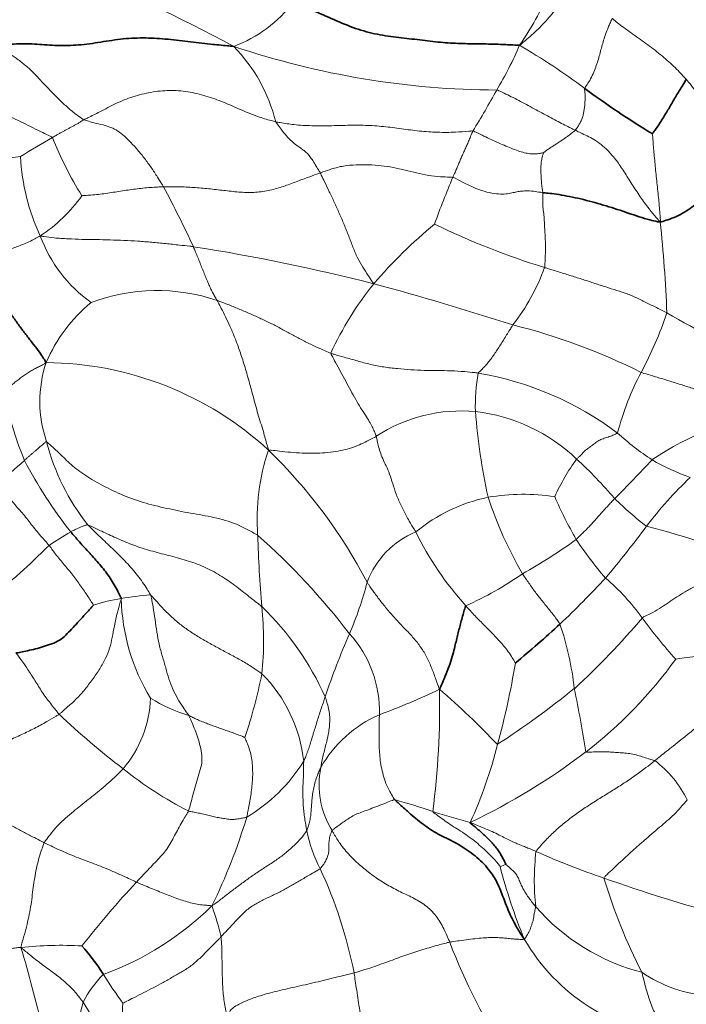
# Model space of a CAD drawing. Units: millimetres. Extents: x 0 to 1478, y 0 to 1758.
# Drawn here: x 740 to 750, y 690 to 705 of the extents above; entities that cross this region are included whole.
import ezdxf
from ezdxf import colors
from ezdxf.entities.mleader import LeaderData, LeaderLine
from ezdxf.math import Vec2, Vec3

# ---------------------------------------------------------------- set-up
doc = ezdxf.new("R2010")
doc.units = ezdxf.units.MM
doc.layers.add('DV3_Défaut', color=7, linetype='Continuous')
doc.layers.add('Défaut', color=7, linetype='Continuous')

# ---------------------------------------------------------------- blocks, each defined once
blk = doc.blocks.new('_DOT')
at = {"color": 0}
blk.add_line((0, 0), (-1, 0), dxfattribs=at)
at = {"color": 0, "const_width": 0.333}
blk.add_lwpolyline([(-0.1665, 0, 1), (0.1665, 0, 1)], format="xyb", close=True, dxfattribs=at)
blk = doc.blocks.new('SE2')
at = {"layer": 'DV3_Défaut', "color": 7, "linetype": 'Continuous', "lineweight": 18}
for centre, radius, start, end in [((730.468, 681.207), 26.481, 61.7475, 73.9004), ((743.926, 706.928), 4.143, 324.9944, 337.706), ((742.271, 706.463), 2.064, 290.7713, 322.3056), ((741.189, 702.783), 2.521, 14.0044, 43.9908), ((747.022, 716.425), 12.552, 251.3279, 269.7812), ((742.46, 706.598), 5.272, 328.8813, 337.1646), ((741.524, 694.752), 11.385, 53.4547, 59.4007), ((730.833, 712.844), 18.467, 328.7118, 330.9352), ((745.183, 694.46), 9.993, 119.5009, 122.7305), ((745.41, 705.208), 5.542, 201.7192, 211.9437), ((737.921, 719.323), 16.561, 270.0751, 276.4443), ((743.016, 703.037), 3.241, 183.0182, 205.0053), ((758.759, 697.28), 13.519, 157.039, 160.2525), ((723.844, 692.849), 20.468, 25.0198, 27.8508), ((738.762, 703.654), 2.384, 303.5193, 324.6762), ((751.015, 695.864), 7.785, 129.7737, 139.2644), ((751.038, 712.075), 11.386, 243.9334, 252.9353), ((727.691, 699.594), 21.873, 2.3837, 6.0031), ((742.103, 702.416), 2.159, 200.3247, 234.3602), ((737.889, 672.732), 29.123, 75.6306, 81.108), ((744.677, 702.289), 3.214, 322.2712, 340.0196), ((748.944, 697.854), 4.919, 141.0818, 155.4997), ((732.443, 654.268), 48.367, 72.2119, 74.8087), ((741.839, 698.034), 2.809, 71.0495, 110.7098), ((742.417, 698.781), 2.451, 129.8813, 156.6496), ((743.965, 702.382), 5.888, 331.8472, 341.394), ((757.276, 713.813), 15.392, 239.8513, 245.8169), ((744.968, 691.278), 9.32, 63.2994, 76.0296), ((741.949, 699.165), 1.877, 161.763, 198.9802), ((740.131, 694.735), 5.018, 47.4278, 89.5983), ((749.58, 699.092), 2.929, 170.1103, 181.5633), ((745.869, 694.78), 4.885, 53.1263, 80.2707), ((752.78, 697.669), 4.108, 151.896, 165.6344), ((744.364, 700.15), 4.899, 189.8, 202.5059), ((746.436, 696.694), 2.328, 84.6584, 123.3857), ((746.351, 696.382), 2.647, 46.2483, 83.4716), ((755.809, 699.709), 9.183, 184.3528, 192.527), ((752.259, 693.841), 5.326, 101.5967, 123.495), ((751.567, 701.699), 4.089, 227.4223, 236.6692), ((743.406, 699.378), 3.335, 194.2843, 218.5264), ((746.675, 697.377), 3.321, 161.5149, 184.0835), ((737.977, 692.737), 7.95, 27.6978, 45.7365), ((731.695, 707.148), 12.044, 309.9463, 312.5372), ((746.211, 701.639), 7.207, 207.8352, 218.0911), ((750.953, 696.296), 3.417, 144.2159, 155.242), ((743.846, 693.56), 6.42, 40.1135, 47.5196), ((732.752, 713.652), 22.599, 315.087, 317.1509), ((751.019, 701.212), 3.386, 239.8837, 250.674), ((754.17, 693.526), 6.198, 133.5715, 142.7508), ((747.38, 694.535), 3.226, 81.6047, 99.5491), ((747.352, 695.253), 2.515, 101.6509, 129.5456), ((752.775, 699.676), 6.246, 198.2774, 209.9332), ((753.088, 699.945), 5.687, 202.9577, 210.2596), ((753.031, 702.124), 6.155, 226.0093, 231.948), ((742.731, 693.35), 4.425, 119.7017, 124.6798), ((746.261, 695.966), 1.329, 112.5587, 159.4682), ((750.119, 699.335), 4.865, 206.1202, 222.0568), ((734.697, 708.147), 18.154, 320.0726, 323.2202), ((746.038, 684.695), 12.983, 67.5503, 75.7332), ((736.525, 689.382), 10.342, 37.3288, 48.6081), ((765.867, 697.9), 22.517, 181.931, 184.6802), ((743.338, 703.738), 8.23, 299.2722, 305.9943), ((753.068, 700.329), 5.874, 213.5875, 220.7447), ((744.465, 700.692), 5.047, 293.8572, 305.029), ((739.996, 697.724), 5.184, 336.4648, 345.5737), ((737.796, 706.5), 14.738, 313.439, 317.2476), ((746.239, 693.737), 3.642, 36.3131, 49.2165), ((741.624, 693.874), 2.333, 97.9468, 108.6079), ((742.054, 691.894), 4.357, 94.0762, 99.9474), ((744.311, 696.252), 3.01, 181.2794, 211.5003), ((740.429, 692.945), 4.324, 23.9079, 46.1341), ((738.678, 695.55), 4.774, 353.9609, 6.1555), ((740.32, 703.357), 11.58, 312.5233, 319.8739), ((754.943, 700.029), 7.098, 215.6303, 222.1148), ((743.426, 694.287), 4.751, 6.4823, 18.5582), ((756.195, 690.719), 12.465, 156.6778, 161.387), ((743.474, 694.486), 1.728, 358.103, 42.4908), ((753.739, 667.047), 28.513, 93.9967, 98.1892), ((744.153, 699.255), 6.813, 307.7397, 324.1956), ((735.754, 697.094), 11.655, 344.4839, 350.693), ((735.713, 696.594), 7.867, 341.4041, 348.6704), ((741.855, 693.488), 2.215, 5.9922, 44.7825), ((741.713, 703.941), 10.132, 290.141, 295.7156), ((733.916, 694.555), 12.196, 352.5101, 1.2093), ((739.628, 687.159), 10.029, 42.824, 49.7415), ((738.805, 706.432), 14.9, 303.2895, 308.8217), ((723.649, 689.815), 25.004, 9.3275, 11.554), ((739.972, 694.751), 1.774, 320.0352, 357.6813), ((742.91, 696.485), 2.149, 237.1703, 254.1102), ((748.395, 702.888), 11.66, 226.4577, 232.7129), ((745.957, 692.702), 1.885, 113.6201, 150.5659), ((740.705, 695.514), 6.465, 335.1781, 346.237), ((742.339, 701.715), 9.868, 295.4003, 307.3234), ((748.387, 692.429), 1.629, 25.8811, 53.237), ((744.731, 697.781), 5.379, 230.8072, 243.3502), ((741.836, 695.13), 2.631, 301.1763, 327.5779), ((745.61, 693.37), 1.32, 168.7335, 211.7205), ((742.716, 683.403), 10.113, 71.0048, 74.4196), ((734.341, 695.577), 9.259, 334.1355, 343.0566), ((748.456, 700.287), 7.72, 251.5136, 255.8788), ((746.145, 693.067), 2.078, 190.8616, 207.708), ((751.327, 691.923), 3.785, 173.3485, 186.0223), ((752.4, 703.171), 11.841, 245.9132, 251.251), ((738.14, 689.218), 6.806, 11.0829, 25.0575), ((746.836, 692.795), 0.688, 286.0034, 293.881), ((755.243, 694.255), 8.487, 194.4745, 202.2923), ((756.189, 713.177), 22.536, 250.3067, 255.179), ((756.909, 694.47), 8.686, 196.8053, 206.9406), ((752.193, 681.95), 14.581, 136.9847, 141.9688), ((739.469, 694.795), 4.568, 289.9994, 314.5292), ((738.086, 689.954), 4.853, 13.3009, 19.0507), ((749.947, 693.59), 3.153, 220.8803, 255.6553), ((740.395, 685.211), 5.731, 86.867, 96.0867), ((719.355, 684.823), 21.319, 13.189, 16.5883), ((755.414, 694.513), 9.805, 201.0547, 212.5313), ((750.017, 692.562), 3.037, 210.1622, 264.0999), ((742.125, 689.389), 1.561, 134.4927, 153.6705), ((747.601, 694.628), 7.757, 212.1331, 216.0232), ((750.293, 692.151), 1.97, 235.096, 267.3812), ((744.104, 689.132), 3.508, 164.2999, 174.5005), ((733.162, 685.253), 8.974, 24.7987, 32.545), ((754.747, 689.306), 13.442, 176.7597, 181.2311)]:
    blk.add_arc(centre, radius, start, end, dxfattribs=at)
at = {"layer": 'DV3_Défaut', "color": 7, "linetype": 'Continuous', "lineweight": 35}
for centre, radius, start, end in [((756.581, 715.108), 13.935, 233.5548, 238.6217), ((734.819, 710.13), 19.424, 309.8091, 312.4515), ((738.407, 688.868), 3.092, 31.9029, 41.9098)]:
    blk.add_arc(centre, radius, start, end, dxfattribs=at)
at = {"layer": 'DV3_Défaut', "color": 7, "linetype": 'Continuous', "lineweight": 18}
for points in [[(747.319, 704.552), (747.333, 704.559), (747.368, 704.589), (747.438, 704.647), (747.532, 704.73), (747.629, 704.824), (747.721, 704.92), (747.807, 705.019), (747.885, 705.124), (747.956, 705.235), (748.027, 705.346), (748.098, 705.457), (748.161, 705.56), (748.21, 705.633), (748.235, 705.669), (748.245, 705.684)], [(748.721, 704.956), (748.716, 704.948), (748.701, 704.916), (748.671, 704.853), (748.636, 704.767), (748.603, 704.673), (748.576, 704.579), (748.549, 704.484), (748.523, 704.389), (748.497, 704.292), (748.461, 704.194), (748.42, 704.094), (748.37, 704.003), (748.328, 703.939), (748.306, 703.907), (748.303, 703.899)], [(749.838, 704.036), (749.832, 704.044), (749.805, 704.072), (749.751, 704.13), (749.671, 704.212), (749.574, 704.3), (749.473, 704.389), (749.366, 704.475), (749.256, 704.558), (749.144, 704.639), (749.031, 704.717), (748.921, 704.797), (748.825, 704.869), (748.761, 704.923), (748.729, 704.95), (748.721, 704.956)], [(740.739, 703.425), (740.728, 703.431), (740.684, 703.459), (740.596, 703.521), (740.478, 703.622), (740.351, 703.738), (740.231, 703.863), (740.112, 703.989), (739.996, 704.116), (739.874, 704.232), (739.747, 704.333), (739.619, 704.419), (739.505, 704.476), (739.423, 704.508), (739.382, 704.523), (739.362, 704.525)], [(750.684, 702.72), (750.681, 702.727), (750.674, 702.751), (750.661, 702.797), (750.64, 702.864), (750.607, 702.947), (750.554, 703.048), (750.476, 703.174), (750.38, 703.314), (750.277, 703.459), (750.17, 703.604), (750.063, 703.747), (749.964, 703.878), (749.887, 703.975), (749.848, 704.024), (749.838, 704.036)], [(740.739, 703.425), (740.754, 703.432), (740.836, 703.472), (740.999, 703.553), (741.22, 703.673), (741.475, 703.778), (741.749, 703.845), (742.027, 703.874), (742.308, 703.857), (742.583, 703.787), (742.848, 703.693), (743.105, 703.576), (743.344, 703.476), (743.523, 703.423), (743.613, 703.398), (743.636, 703.393)], [(748.161, 703.267), (748.154, 703.27), (748.125, 703.283), (748.066, 703.311), (747.979, 703.356), (747.877, 703.408), (747.769, 703.466), (747.655, 703.528), (747.539, 703.591), (747.422, 703.654), (747.307, 703.715), (747.194, 703.773), (747.094, 703.822), (747.023, 703.855), (746.987, 703.872), (746.974, 703.873)], [(748.303, 703.899), (748.301, 703.893), (748.303, 703.871), (748.308, 703.825), (748.31, 703.764), (748.308, 703.7), (748.304, 703.636), (748.295, 703.575), (748.285, 703.516), (748.272, 703.461), (748.25, 703.406), (748.221, 703.357), (748.196, 703.312), (748.175, 703.284), (748.164, 703.27), (748.161, 703.267)], [(740.262, 703.157), (740.252, 703.165), (740.203, 703.188), (740.104, 703.235), (739.969, 703.302), (739.821, 703.377), (739.673, 703.448), (739.522, 703.513), (739.37, 703.571), (739.218, 703.62), (739.068, 703.656), (738.921, 703.682), (738.787, 703.692), (738.689, 703.696), (738.641, 703.698), (738.629, 703.697)], [(740.262, 703.157), (740.265, 703.159), (740.28, 703.167), (740.309, 703.184), (740.349, 703.206), (740.392, 703.23), (740.435, 703.253), (740.478, 703.276), (740.521, 703.3), (740.564, 703.323), (740.607, 703.346), (740.649, 703.369), (740.688, 703.393), (740.716, 703.411), (740.73, 703.42), (740.739, 703.425)], [(740.739, 703.425), (740.752, 703.419), (740.803, 703.402), (740.904, 703.371), (741.03, 703.347), (741.146, 703.311), (741.253, 703.258), (741.349, 703.177), (741.448, 703.081), (741.551, 702.967), (741.654, 702.839), (741.756, 702.702), (741.842, 702.57), (741.903, 702.472), (741.934, 702.423), (741.941, 702.411)], [(743.636, 703.393), (743.658, 703.388), (743.749, 703.372), (743.931, 703.345), (744.18, 703.331), (744.449, 703.333), (744.72, 703.341), (744.992, 703.343), (745.264, 703.324), (745.535, 703.288), (745.806, 703.251), (746.08, 703.232), (746.33, 703.233), (746.507, 703.247), (746.594, 703.255), (746.614, 703.254)], [(743.636, 703.393), (743.641, 703.383), (743.669, 703.345), (743.724, 703.27), (743.8, 703.177), (743.879, 703.095), (743.952, 703.035), (744.015, 702.993), (744.065, 702.957), (744.108, 702.92), (744.151, 702.872), (744.194, 702.811), (744.24, 702.736), (744.281, 702.666), (744.302, 702.63), (744.307, 702.62)], [(746.614, 703.254), (746.611, 703.248), (746.601, 703.225), (746.583, 703.179), (746.557, 703.117), (746.529, 703.05), (746.5, 702.986), (746.47, 702.922), (746.442, 702.859), (746.416, 702.797), (746.39, 702.735), (746.364, 702.674), (746.34, 702.619), (746.322, 702.579), (746.313, 702.559), (746.311, 702.553)], [(746.614, 703.254), (746.625, 703.253), (746.662, 703.235), (746.735, 703.2), (746.836, 703.151), (746.947, 703.099), (747.058, 703.049), (747.168, 703.002), (747.273, 702.961), (747.369, 702.93), (747.455, 702.911), (747.532, 702.905), (747.602, 702.912), (747.653, 702.921), (747.678, 702.925), (747.681, 702.926)], [(748.161, 703.267), (748.158, 703.264), (748.145, 703.253), (748.12, 703.232), (748.085, 703.203), (748.046, 703.173), (748.004, 703.144), (747.958, 703.114), (747.913, 703.083), (747.868, 703.054), (747.82, 703.023), (747.772, 702.992), (747.729, 702.962), (747.698, 702.938), (747.683, 702.927), (747.681, 702.926)], [(749.444, 701.881), (749.429, 701.894), (749.386, 701.944), (749.298, 702.047), (749.174, 702.211), (749.046, 702.405), (748.927, 702.596), (748.812, 702.772), (748.695, 702.917), (748.577, 703.032), (748.466, 703.114), (748.363, 703.167), (748.271, 703.211), (748.204, 703.245), (748.17, 703.262), (748.161, 703.267)], [(749.325, 703.211), (749.327, 703.205), (749.33, 703.168), (749.336, 703.093), (749.345, 702.989), (749.355, 702.873), (749.366, 702.755), (749.378, 702.629), (749.391, 702.502), (749.405, 702.374), (749.418, 702.248), (749.43, 702.125), (749.439, 702.013), (749.445, 701.933), (749.449, 701.892), (749.444, 701.881)], [(747.681, 702.926), (747.681, 702.924), (747.679, 702.912), (747.672, 702.889), (747.663, 702.859), (747.653, 702.825), (747.646, 702.789), (747.643, 702.749), (747.641, 702.699), (747.64, 702.64), (747.646, 702.578), (747.648, 702.501), (747.654, 702.422), (747.665, 702.361), (747.671, 702.329), (747.672, 702.321)], [(746.311, 702.553), (746.297, 702.557), (746.234, 702.558), (746.109, 702.561), (745.94, 702.58), (745.764, 702.62), (745.59, 702.663), (745.413, 702.704), (745.23, 702.732), (745.042, 702.746), (744.851, 702.745), (744.66, 702.729), (744.493, 702.686), (744.378, 702.646), (744.321, 702.625), (744.307, 702.62)], [(744.307, 702.62), (744.291, 702.614), (744.225, 702.591), (744.096, 702.545), (743.922, 702.476), (743.728, 702.407), (743.525, 702.349), (743.305, 702.32), (743.077, 702.328), (742.849, 702.356), (742.623, 702.381), (742.396, 702.402), (742.187, 702.411), (742.034, 702.412), (741.958, 702.411), (741.941, 702.411)], [(745.117, 700.944), (745.108, 700.957), (745.081, 700.998), (745.026, 701.08), (744.951, 701.195), (744.867, 701.334), (744.802, 701.496), (744.739, 701.666), (744.67, 701.838), (744.596, 702.01), (744.52, 702.178), (744.444, 702.338), (744.378, 702.475), (744.334, 702.566), (744.313, 702.61), (744.307, 702.62)], [(746.311, 702.553), (746.327, 702.549), (746.386, 702.518), (746.502, 702.457), (746.661, 702.383), (746.827, 702.325), (746.974, 702.302), (747.093, 702.298), (747.186, 702.312), (747.26, 702.332), (747.331, 702.343), (747.415, 702.35), (747.516, 702.346), (747.61, 702.331), (747.659, 702.323), (747.672, 702.321)], [(741.941, 702.411), (741.93, 702.411), (741.892, 702.409), (741.816, 702.405), (741.713, 702.398), (741.6, 702.387), (741.488, 702.373), (741.376, 702.358), (741.265, 702.341), (741.153, 702.322), (741.041, 702.305), (740.929, 702.293), (740.825, 702.285), (740.75, 702.279), (740.712, 702.276), (740.707, 702.276)], [(747.697, 701.191), (747.699, 701.199), (747.701, 701.234), (747.706, 701.303), (747.709, 701.4), (747.712, 701.506), (747.709, 701.612), (747.702, 701.718), (747.696, 701.824), (747.692, 701.93), (747.681, 702.033), (747.669, 702.133), (747.669, 702.22), (747.671, 702.283), (747.672, 702.314), (747.672, 702.321)], [(739.228, 701.237), (739.232, 701.243), (739.254, 701.26), (739.296, 701.293), (739.35, 701.339), (739.412, 701.382), (739.482, 701.411), (739.551, 701.442), (739.626, 701.47), (739.708, 701.497), (739.793, 701.531), (739.883, 701.568), (739.969, 701.608), (740.033, 701.644), (740.066, 701.662), (740.079, 701.667)], [(742.391, 701.505), (742.374, 701.508), (742.304, 701.516), (742.165, 701.532), (741.974, 701.552), (741.764, 701.572), (741.554, 701.589), (741.343, 701.601), (741.132, 701.608), (740.92, 701.613), (740.708, 701.615), (740.499, 701.623), (740.306, 701.635), (740.166, 701.653), (740.096, 701.663), (740.079, 701.667)], [(742.751, 700.691), (742.748, 700.697), (742.736, 700.716), (742.713, 700.755), (742.682, 700.812), (742.649, 700.878), (742.618, 700.948), (742.587, 701.021), (742.556, 701.098), (742.524, 701.177), (742.493, 701.258), (742.459, 701.34), (742.428, 701.416), (742.405, 701.471), (742.394, 701.499), (742.391, 701.505)], [(747.697, 701.191), (747.712, 701.186), (747.771, 701.167), (747.89, 701.13), (748.056, 701.078), (748.237, 701.022), (748.413, 700.965), (748.581, 700.908), (748.747, 700.857), (748.914, 700.807), (749.072, 700.741), (749.227, 700.662), (749.372, 700.591), (749.479, 700.537), (749.532, 700.51), (749.545, 700.504)], [(744.468, 699.894), (744.455, 699.899), (744.405, 699.92), (744.304, 699.964), (744.164, 700.028), (744.011, 700.106), (743.859, 700.187), (743.707, 700.271), (743.552, 700.352), (743.393, 700.426), (743.234, 700.497), (743.074, 700.566), (742.927, 700.627), (742.819, 700.667), (742.765, 700.687), (742.751, 700.691)], [(742.751, 700.691), (742.756, 700.682), (742.777, 700.642), (742.819, 700.561), (742.875, 700.447), (742.945, 700.306), (743.012, 700.144), (743.084, 699.954), (743.154, 699.74), (743.224, 699.503), (743.294, 699.244), (743.364, 698.977), (743.444, 698.731), (743.493, 698.551), (743.517, 698.46), (743.526, 698.43)], [(746.695, 699.595), (746.697, 699.599), (746.713, 699.614), (746.746, 699.646), (746.791, 699.69), (746.84, 699.747), (746.888, 699.809), (746.936, 699.876), (746.983, 699.946), (747.029, 700.018), (747.076, 700.094), (747.124, 700.17), (747.167, 700.239), (747.199, 700.29), (747.215, 700.316), (747.219, 700.322)], [(746.695, 699.595), (746.678, 699.597), (746.609, 699.605), (746.471, 699.619), (746.284, 699.63), (746.08, 699.632), (745.879, 699.634), (745.678, 699.644), (745.474, 699.661), (745.268, 699.683), (745.067, 699.724), (744.869, 699.778), (744.685, 699.829), (744.551, 699.868), (744.484, 699.888), (744.468, 699.894)], [(744.468, 699.894), (744.469, 699.882), (744.495, 699.836), (744.546, 699.742), (744.616, 699.613), (744.693, 699.471), (744.769, 699.331), (744.843, 699.194), (744.919, 699.067), (744.992, 698.957), (745.051, 698.861), (745.094, 698.782), (745.123, 698.716), (745.143, 698.669), (745.153, 698.645), (745.155, 698.638)], [(740.166, 699.753), (740.159, 699.748), (740.141, 699.737), (740.106, 699.714), (740.051, 699.686), (739.99, 699.657), (739.929, 699.624), (739.871, 699.581), (739.812, 699.54), (739.752, 699.5), (739.695, 699.455), (739.641, 699.408), (739.591, 699.365), (739.556, 699.333), (739.538, 699.317), (739.536, 699.316)], [(751.189, 699.058), (751.166, 699.063), (751.101, 699.075), (750.972, 699.098), (750.795, 699.129), (750.602, 699.164), (750.414, 699.215), (750.228, 699.271), (750.044, 699.329), (749.863, 699.386), (749.684, 699.443), (749.506, 699.498), (749.345, 699.547), (749.228, 699.581), (749.17, 699.599), (749.156, 699.604)], [(745.155, 698.638), (745.145, 698.632), (745.107, 698.613), (745.031, 698.573), (744.929, 698.52), (744.812, 698.474), (744.685, 698.436), (744.545, 698.406), (744.386, 698.389), (744.215, 698.381), (744.036, 698.384), (743.86, 698.395), (743.704, 698.412), (743.595, 698.425), (743.542, 698.432), (743.526, 698.43)], [(745.155, 698.638), (745.157, 698.631), (745.162, 698.602), (745.173, 698.542), (745.196, 698.455), (745.229, 698.354), (745.273, 698.247), (745.332, 698.135), (745.381, 698.001), (745.424, 697.843), (745.487, 697.684), (745.562, 697.522), (745.642, 697.371), (745.709, 697.262), (745.743, 697.207), (745.751, 697.193)], [(748.8, 698.688), (748.797, 698.684), (748.772, 698.673), (748.723, 698.651), (748.656, 698.626), (748.58, 698.602), (748.513, 698.575), (748.46, 698.532), (748.406, 698.493), (748.351, 698.456), (748.305, 698.417), (748.264, 698.375), (748.227, 698.339), (748.199, 698.311), (748.185, 698.298), (748.182, 698.294)], [(740.174, 698.555), (740.167, 698.559), (740.159, 698.552), (740.143, 698.537), (740.121, 698.517), (740.092, 698.494), (740.064, 698.47), (740.035, 698.445), (740.004, 698.419), (739.973, 698.393), (739.941, 698.364), (739.906, 698.334), (739.875, 698.307), (739.852, 698.287), (739.841, 698.277), (739.838, 698.274)], [(740.174, 698.555), (740.185, 698.548), (740.246, 698.495), (740.364, 698.387), (740.514, 698.232), (740.726, 698.06), (740.989, 697.908), (741.29, 697.759), (741.628, 697.632), (741.989, 697.547), (742.349, 697.474), (742.704, 697.418), (743.015, 697.33), (743.232, 697.217), (743.339, 697.156), (743.363, 697.141)], [(739.428, 697.915), (739.433, 697.907), (739.457, 697.88), (739.505, 697.825), (739.57, 697.749), (739.641, 697.666), (739.713, 697.584), (739.787, 697.503), (739.858, 697.418), (739.925, 697.329), (739.994, 697.241), (740.065, 697.155), (740.132, 697.078), (740.182, 697.023), (740.208, 696.996), (740.213, 696.989)], [(748.175, 697.08), (748.18, 697.084), (748.199, 697.102), (748.237, 697.139), (748.287, 697.189), (748.343, 697.243), (748.396, 697.299), (748.447, 697.357), (748.497, 697.414), (748.547, 697.471), (748.599, 697.527), (748.651, 697.582), (748.699, 697.635), (748.734, 697.672), (748.751, 697.691), (748.756, 697.696)], [(740.797, 697.3), (740.79, 697.303), (740.783, 697.301), (740.769, 697.296), (740.75, 697.289), (740.731, 697.283), (740.71, 697.275), (740.687, 697.265), (740.664, 697.255), (740.642, 697.246), (740.618, 697.235), (740.591, 697.221), (740.567, 697.208), (740.55, 697.199), (740.541, 697.195), (740.539, 697.193)], [(740.797, 697.3), (740.809, 697.295), (740.881, 697.261), (741.024, 697.193), (741.221, 697.101), (741.457, 696.999), (741.711, 696.916), (741.978, 696.846), (742.252, 696.776), (742.519, 696.686), (742.767, 696.557), (742.994, 696.404), (743.192, 696.249), (743.337, 696.134), (743.409, 696.077), (743.425, 696.062)], [(740.797, 697.3), (740.804, 697.292), (740.835, 697.262), (740.896, 697.2), (740.982, 697.118), (741.076, 697.029), (741.17, 696.94), (741.263, 696.849), (741.354, 696.756), (741.444, 696.661), (741.528, 696.561), (741.606, 696.457), (741.674, 696.359), (741.719, 696.286), (741.741, 696.249), (741.745, 696.239)], [(740.213, 696.989), (740.206, 696.982), (740.17, 696.948), (740.099, 696.879), (740, 696.783), (739.892, 696.681), (739.787, 696.583), (739.681, 696.49), (739.581, 696.41), (739.487, 696.341), (739.401, 696.28), (739.33, 696.24), (739.266, 696.219), (739.224, 696.209), (739.204, 696.204), (739.199, 696.203)], [(740.213, 696.989), (740.219, 696.982), (740.24, 696.952), (740.283, 696.892), (740.342, 696.814), (740.408, 696.733), (740.474, 696.655), (740.541, 696.578), (740.603, 696.5), (740.659, 696.419), (740.716, 696.339), (740.773, 696.255), (740.825, 696.178), (740.861, 696.118), (740.879, 696.088), (740.88, 696.085)], [(747.93, 695.799), (747.926, 695.805), (747.908, 695.831), (747.873, 695.883), (747.823, 695.948), (747.769, 696.015), (747.716, 696.08), (747.664, 696.146), (747.611, 696.213), (747.558, 696.279), (747.508, 696.349), (747.46, 696.419), (747.415, 696.484), (747.382, 696.53), (747.366, 696.553), (747.363, 696.559)], [(749.174, 695.894), (749.187, 695.904), (749.242, 695.93), (749.347, 695.982), (749.465, 696.053), (749.577, 696.131), (749.691, 696.209), (749.816, 696.287), (749.963, 696.366), (750.133, 696.443), (750.327, 696.515), (750.538, 696.579), (750.741, 696.633), (750.895, 696.669), (750.972, 696.686), (750.995, 696.694)], [(746.109, 694.813), (746.102, 694.83), (746.083, 694.885), (746.044, 694.996), (745.986, 695.15), (745.912, 695.316), (745.818, 695.468), (745.706, 695.605), (745.583, 695.732), (745.458, 695.862), (745.338, 695.998), (745.225, 696.139), (745.125, 696.271), (745.057, 696.37), (745.024, 696.42), (745.016, 696.432)], [(740.363, 694.437), (740.375, 694.445), (740.419, 694.484), (740.508, 694.561), (740.63, 694.669), (740.75, 694.808), (740.869, 694.96), (740.98, 695.12), (741.069, 695.283), (741.131, 695.436), (741.166, 695.591), (741.196, 695.77), (741.237, 695.956), (741.277, 696.095), (741.298, 696.165), (741.302, 696.185)], [(741.745, 696.239), (741.753, 696.233), (741.794, 696.187), (741.875, 696.097), (741.987, 695.977), (742.114, 695.855), (742.26, 695.743), (742.416, 695.637), (742.582, 695.539), (742.753, 695.444), (742.926, 695.352), (743.099, 695.26), (743.253, 695.17), (743.361, 695.096), (743.414, 695.058), (743.426, 695.048)], [(741.745, 696.239), (741.75, 696.225), (741.763, 696.163), (741.787, 696.039), (741.813, 695.867), (741.839, 695.679), (741.87, 695.492), (741.924, 695.31), (741.975, 695.135), (742.02, 694.97), (742.078, 694.813), (742.152, 694.672), (742.228, 694.552), (742.286, 694.469), (742.316, 694.428), (742.321, 694.418)], [(746.507, 696.076), (746.513, 696.07), (746.536, 696.043), (746.583, 695.991), (746.648, 695.921), (746.719, 695.849), (746.79, 695.777), (746.861, 695.706), (746.931, 695.635), (746.998, 695.561), (747.066, 695.487), (747.133, 695.406), (747.192, 695.319), (747.233, 695.25), (747.252, 695.213), (747.255, 695.209)], [(739.71, 695.364), (739.716, 695.355), (739.737, 695.329), (739.777, 695.277), (739.831, 695.202), (739.887, 695.117), (739.942, 695.032), (739.999, 694.945), (740.054, 694.858), (740.107, 694.769), (740.168, 694.684), (740.232, 694.601), (740.291, 694.525), (740.335, 694.47), (740.357, 694.443), (740.363, 694.437)], [(751.752, 695.491), (751.732, 695.469), (751.664, 695.392), (751.527, 695.244), (751.332, 695.068), (751.122, 694.913), (750.916, 694.797), (750.713, 694.703), (750.515, 694.603), (750.31, 694.477), (750.086, 694.312), (749.851, 694.126), (749.629, 693.947), (749.465, 693.816), (749.382, 693.75), (749.362, 693.734)], [(744.057, 693.719), (744.06, 693.725), (744.071, 693.751), (744.091, 693.804), (744.119, 693.875), (744.148, 693.956), (744.174, 694.046), (744.201, 694.135), (744.23, 694.226), (744.259, 694.321), (744.288, 694.415), (744.318, 694.508), (744.347, 694.595), (744.369, 694.658), (744.379, 694.689), (744.382, 694.697)], [(744.315, 693.628), (744.317, 693.636), (744.322, 693.668), (744.334, 693.731), (744.353, 693.817), (744.377, 693.911), (744.4, 694.004), (744.424, 694.099), (744.441, 694.196), (744.451, 694.294), (744.453, 694.395), (744.443, 694.497), (744.417, 694.589), (744.396, 694.656), (744.385, 694.689), (744.382, 694.697)], [(740.363, 694.437), (740.348, 694.426), (740.286, 694.389), (740.162, 694.315), (739.991, 694.22), (739.797, 694.128), (739.602, 694.038), (739.403, 693.949), (739.21, 693.861), (739.03, 693.774), (738.847, 693.677), (738.659, 693.542), (738.49, 693.413), (738.381, 693.338), (738.329, 693.302), (738.316, 693.29)], [(742.321, 694.418), (742.327, 694.408), (742.343, 694.372), (742.375, 694.299), (742.417, 694.197), (742.46, 694.081), (742.495, 693.955), (742.526, 693.811), (742.518, 693.667), (742.475, 693.53), (742.435, 693.39), (742.394, 693.249), (742.359, 693.121), (742.335, 693.029), (742.323, 692.983), (742.318, 692.973)], [(742.321, 694.418), (742.327, 694.416), (742.352, 694.403), (742.402, 694.378), (742.471, 694.346), (742.548, 694.313), (742.627, 694.284), (742.706, 694.256), (742.784, 694.228), (742.863, 694.198), (742.942, 694.171), (743.02, 694.144), (743.091, 694.117), (743.142, 694.097), (743.167, 694.086), (743.169, 694.085)], [(745.432, 693.145), (745.423, 693.155), (745.4, 693.196), (745.354, 693.277), (745.296, 693.39), (745.258, 693.516), (745.229, 693.643), (745.21, 693.767), (745.201, 693.889), (745.197, 694.004), (745.197, 694.116), (745.199, 694.224), (745.199, 694.319), (745.201, 694.387), (745.201, 694.421), (745.202, 694.429)], [(743.198, 692.879), (743.2, 692.888), (743.207, 692.924), (743.22, 692.996), (743.241, 693.095), (743.261, 693.206), (743.272, 693.32), (743.285, 693.434), (743.289, 693.549), (743.283, 693.664), (743.274, 693.775), (743.247, 693.885), (743.212, 693.981), (743.185, 694.047), (743.171, 694.08), (743.169, 694.085)], [(747.568, 692.362), (747.574, 692.373), (747.618, 692.425), (747.706, 692.527), (747.84, 692.659), (747.996, 692.795), (748.162, 692.921), (748.334, 693.039), (748.509, 693.15), (748.684, 693.259), (748.859, 693.368), (749.031, 693.482), (749.185, 693.594), (749.294, 693.68), (749.348, 693.723), (749.362, 693.734)], [(748.322, 693.867), (748.327, 693.864), (748.358, 693.864), (748.419, 693.865), (748.505, 693.866), (748.6, 693.867), (748.695, 693.865), (748.79, 693.857), (748.887, 693.85), (748.984, 693.843), (749.079, 693.822), (749.173, 693.792), (749.26, 693.766), (749.323, 693.747), (749.354, 693.738), (749.362, 693.734)], [(741.332, 693.612), (741.324, 693.602), (741.288, 693.568), (741.217, 693.498), (741.115, 693.401), (741, 693.303), (740.886, 693.212), (740.776, 693.124), (740.665, 693.037), (740.55, 692.942), (740.431, 692.843), (740.321, 692.734), (740.232, 692.625), (740.173, 692.545), (740.145, 692.505), (740.139, 692.494)], [(744.057, 693.719), (744.058, 693.711), (744.057, 693.679), (744.055, 693.615), (744.054, 693.527), (744.052, 693.431), (744.045, 693.336), (744.044, 693.241), (744.048, 693.146), (744.051, 693.051), (744.06, 692.956), (744.073, 692.862), (744.087, 692.776), (744.097, 692.714), (744.103, 692.683), (744.104, 692.675)], [(744.104, 692.675), (744.108, 692.681), (744.117, 692.706), (744.135, 692.756), (744.153, 692.823), (744.164, 692.903), (744.171, 692.986), (744.177, 693.072), (744.183, 693.161), (744.195, 693.252), (744.213, 693.346), (744.238, 693.44), (744.27, 693.527), (744.297, 693.589), (744.311, 693.62), (744.315, 693.628)], [(738.316, 693.29), (738.335, 693.277), (738.391, 693.253), (738.503, 693.205), (738.665, 693.149), (738.846, 693.093), (739.026, 693.029), (739.203, 692.96), (739.371, 692.886), (739.532, 692.808), (739.687, 692.728), (739.839, 692.648), (739.977, 692.576), (740.076, 692.526), (740.126, 692.5), (740.139, 692.494)], [(744.487, 692.677), (744.49, 692.68), (744.503, 692.691), (744.53, 692.714), (744.578, 692.75), (744.638, 692.792), (744.706, 692.838), (744.779, 692.888), (744.861, 692.93), (744.956, 692.963), (745.06, 693.002), (745.175, 693.047), (745.291, 693.091), (745.378, 693.125), (745.423, 693.143), (745.432, 693.145)], [(748.594, 691.959), (748.598, 691.971), (748.639, 692.011), (748.722, 692.091), (748.837, 692.199), (748.961, 692.312), (749.084, 692.422), (749.202, 692.527), (749.319, 692.629), (749.434, 692.727), (749.545, 692.822), (749.654, 692.919), (749.746, 693.018), (749.812, 693.095), (749.846, 693.134), (749.852, 693.14)], [(742.318, 692.973), (742.314, 692.963), (742.292, 692.926), (742.249, 692.853), (742.193, 692.756), (742.135, 692.652), (742.079, 692.549), (742.024, 692.443), (741.956, 692.348), (741.875, 692.262), (741.791, 692.172), (741.704, 692.08), (741.624, 691.996), (741.567, 691.935), (741.539, 691.905), (741.532, 691.897)], [(742.318, 692.973), (742.325, 692.97), (742.353, 692.965), (742.409, 692.953), (742.485, 692.938), (742.568, 692.92), (742.649, 692.901), (742.73, 692.88), (742.809, 692.865), (742.887, 692.855), (742.967, 692.842), (743.044, 692.849), (743.114, 692.863), (743.166, 692.872), (743.192, 692.876), (743.198, 692.879)], [(746.008, 692.966), (746.01, 692.957), (746.043, 692.933), (746.108, 692.886), (746.197, 692.821), (746.297, 692.752), (746.402, 692.687), (746.508, 692.616), (746.612, 692.541), (746.712, 692.459), (746.807, 692.373), (746.893, 692.291), (746.964, 692.218), (747.004, 692.165), (747.023, 692.139), (747.026, 692.134)], [(746.572, 692.801), (746.583, 692.794), (746.624, 692.778), (746.706, 692.745), (746.816, 692.699), (746.933, 692.648), (747.039, 692.597), (747.126, 692.55), (747.206, 692.51), (747.286, 692.478), (747.359, 692.448), (747.428, 692.42), (747.491, 692.394), (747.538, 692.374), (747.562, 692.364), (747.568, 692.362)], [(742.673, 691.538), (742.687, 691.548), (742.731, 691.581), (742.82, 691.648), (742.936, 691.738), (743.07, 691.84), (743.217, 691.947), (743.369, 692.054), (743.528, 692.156), (743.68, 692.256), (743.805, 692.353), (743.92, 692.454), (744.016, 692.554), (744.072, 692.629), (744.099, 692.666), (744.104, 692.675)], [(744.305, 692.101), (744.311, 692.106), (744.331, 692.13), (744.367, 692.177), (744.402, 692.238), (744.427, 692.3), (744.438, 692.355), (744.439, 692.406), (744.439, 692.45), (744.44, 692.49), (744.442, 692.531), (744.449, 692.576), (744.461, 692.62), (744.476, 692.655), (744.484, 692.673), (744.487, 692.677)], [(744.487, 692.677), (744.495, 692.662), (744.533, 692.594), (744.614, 692.462), (744.752, 692.299), (744.921, 692.14), (745.102, 691.995), (745.294, 691.869), (745.496, 691.761), (745.701, 691.666), (745.899, 691.555), (746.066, 691.392), (746.168, 691.21), (746.228, 691.075), (746.257, 691.007), (746.264, 690.99)], [(739.787, 690.91), (739.785, 690.925), (739.801, 690.976), (739.831, 691.078), (739.869, 691.219), (739.906, 691.372), (739.934, 691.522), (739.954, 691.67), (739.972, 691.817), (739.993, 691.961), (740.019, 692.104), (740.053, 692.241), (740.089, 692.36), (740.119, 692.443), (740.134, 692.485), (740.139, 692.494)], [(740.139, 692.494), (740.149, 692.489), (740.192, 692.468), (740.276, 692.427), (740.394, 692.373), (740.524, 692.317), (740.656, 692.264), (740.789, 692.213), (740.922, 692.163), (741.052, 692.113), (741.177, 692.061), (741.296, 692.006), (741.403, 691.956), (741.482, 691.92), (741.522, 691.902), (741.532, 691.897)], [(742.808, 691.071), (742.818, 691.081), (742.856, 691.121), (742.932, 691.202), (743.032, 691.314), (743.15, 691.437), (743.284, 691.544), (743.426, 691.621), (743.585, 691.695), (743.74, 691.769), (743.881, 691.851), (744.021, 691.934), (744.155, 692.01), (744.249, 692.065), (744.295, 692.093), (744.305, 692.101)], [(747.563, 691.526), (747.558, 691.532), (747.541, 691.553), (747.507, 691.596), (747.463, 691.655), (747.419, 691.719), (747.379, 691.785), (747.345, 691.854), (747.315, 691.923), (747.287, 691.993), (747.248, 692.043), (747.204, 692.082), (747.165, 692.121), (747.133, 692.149), (747.117, 692.163), (747.114, 692.166)], [(741.532, 691.897), (741.54, 691.893), (741.576, 691.878), (741.647, 691.848), (741.745, 691.807), (741.853, 691.764), (741.96, 691.72), (742.066, 691.679), (742.17, 691.639), (742.273, 691.606), (742.375, 691.58), (742.476, 691.557), (742.567, 691.55), (742.631, 691.544), (742.663, 691.541), (742.673, 691.538)], [(747.39, 691.036), (747.396, 691.032), (747.402, 691.042), (747.413, 691.063), (747.43, 691.092), (747.452, 691.124), (747.471, 691.159), (747.486, 691.207), (747.502, 691.254), (747.52, 691.301), (747.531, 691.354), (747.539, 691.412), (747.55, 691.464), (747.558, 691.502), (747.563, 691.521), (747.563, 691.526)], [(741.327, 690.066), (741.333, 690.071), (741.381, 690.095), (741.476, 690.143), (741.606, 690.21), (741.749, 690.281), (741.896, 690.357), (742.044, 690.443), (742.189, 690.528), (742.329, 690.608), (742.457, 690.714), (742.577, 690.835), (742.686, 690.942), (742.762, 691.021), (742.799, 691.061), (742.808, 691.071)], [(742.808, 691.071), (742.809, 691.063), (742.813, 691.025), (742.819, 690.951), (742.821, 690.849), (742.824, 690.737), (742.825, 690.626), (742.827, 690.514), (742.831, 690.402), (742.835, 690.29), (742.846, 690.177), (742.861, 690.064), (742.879, 689.961), (742.897, 689.886), (742.906, 689.849), (742.909, 689.84)], [(747.39, 691.036), (747.385, 691.031), (747.356, 691.031), (747.298, 691.033), (747.225, 691.038), (747.148, 691.046), (747.072, 691.054), (746.993, 691.059), (746.903, 691.061), (746.801, 691.057), (746.679, 691.047), (746.546, 691.031), (746.418, 691.014), (746.323, 691), (746.276, 690.993), (746.264, 690.99)], [(739.787, 690.91), (739.778, 690.911), (739.753, 690.909), (739.703, 690.902), (739.632, 690.893), (739.554, 690.882), (739.472, 690.87), (739.388, 690.858), (739.302, 690.845), (739.214, 690.831), (739.127, 690.818), (739.039, 690.804), (738.96, 690.791), (738.902, 690.783), (738.873, 690.778), (738.863, 690.779)], [(740.727, 690.081), (740.721, 690.089), (740.7, 690.117), (740.655, 690.175), (740.59, 690.255), (740.509, 690.335), (740.423, 690.413), (740.331, 690.487), (740.236, 690.557), (740.142, 690.626), (740.05, 690.695), (739.961, 690.765), (739.881, 690.831), (739.822, 690.878), (739.793, 690.902), (739.787, 690.91)], [(744.819, 690.526), (744.834, 690.53), (744.889, 690.546), (744.997, 690.579), (745.133, 690.623), (745.269, 690.672), (745.398, 690.72), (745.522, 690.766), (745.645, 690.809), (745.768, 690.85), (745.891, 690.888), (746.013, 690.925), (746.127, 690.956), (746.211, 690.978), (746.253, 690.988), (746.264, 690.99)], [(742.909, 689.84), (742.91, 689.845), (742.915, 689.862), (742.923, 689.896), (742.937, 689.943), (742.974, 689.987), (743.049, 690.039), (743.169, 690.095), (743.339, 690.162), (743.581, 690.234), (743.882, 690.301), (744.198, 690.373), (744.484, 690.443), (744.691, 690.494), (744.794, 690.52), (744.819, 690.526)], [(744.819, 690.526), (744.821, 690.514), (744.828, 690.463), (744.843, 690.362), (744.864, 690.224), (744.887, 690.072), (744.912, 689.921), (744.937, 689.77), (744.965, 689.62), (744.991, 689.469), (745.017, 689.318), (745.042, 689.167), (745.057, 689.03), (745.06, 688.931), (745.06, 688.881), (745.058, 688.869)], [(749.704, 689.541), (749.71, 689.545), (749.686, 689.564), (749.639, 689.601), (749.578, 689.646), (749.519, 689.697), (749.463, 689.756), (749.413, 689.826), (749.366, 689.909), (749.323, 690.006), (749.281, 690.118), (749.242, 690.244), (749.208, 690.373), (749.183, 690.472), (749.17, 690.523), (749.166, 690.535)]]:
    blk.add_open_spline(points, degree=3, knots=[0, 0, 0, 0, 0.022727, 0.090909, 0.181818, 0.272727, 0.363636, 0.454545, 0.545455, 0.636364, 0.727273, 0.818182, 0.909091, 0.977273, 1, 1, 1, 1], dxfattribs=at)
at = {"layer": 'DV3_Défaut', "color": 7, "linetype": 'Continuous', "lineweight": 35}
for points in [[(747.319, 704.552), (747.295, 704.551), (747.199, 704.556), (747.005, 704.565), (746.744, 704.572), (746.463, 704.573), (746.167, 704.589), (745.852, 704.626), (745.535, 704.664), (745.214, 704.701), (744.881, 704.783), (744.554, 704.919), (744.258, 705.052), (744.042, 705.141), (743.935, 705.186), (743.904, 705.201)], [(743.003, 704.534), (742.964, 704.538), (742.849, 704.548), (742.619, 704.568), (742.305, 704.606), (741.966, 704.648), (741.629, 704.667), (741.288, 704.649), (740.949, 704.589), (740.613, 704.545), (740.294, 704.544), (739.99, 704.571), (739.707, 704.578), (739.497, 704.549), (739.393, 704.531), (739.362, 704.525)], [(749.325, 703.211), (749.327, 703.213), (749.344, 703.236), (749.377, 703.282), (749.423, 703.346), (749.469, 703.421), (749.514, 703.496), (749.561, 703.572), (749.607, 703.65), (749.65, 703.728), (749.697, 703.805), (749.745, 703.881), (749.788, 703.952), (749.819, 704.004), (749.834, 704.03), (749.838, 704.036)], [(749.444, 701.881), (749.458, 701.879), (749.506, 701.894), (749.6, 701.924), (749.722, 701.975), (749.841, 702.044), (749.951, 702.12), (750.055, 702.202), (750.156, 702.286), (750.255, 702.373), (750.355, 702.461), (750.459, 702.547), (750.559, 702.628), (750.634, 702.683), (750.671, 702.711), (750.684, 702.72)], [(747.672, 702.321), (747.682, 702.32), (747.725, 702.316), (747.815, 702.308), (747.953, 702.286), (748.116, 702.256), (748.286, 702.217), (748.457, 702.173), (748.627, 702.123), (748.795, 702.07), (748.962, 702.013), (749.129, 701.956), (749.276, 701.911), (749.379, 701.888), (749.43, 701.877), (749.444, 701.881)], [(740.166, 699.753), (740.161, 699.762), (740.142, 699.795), (740.1, 699.862), (740.029, 699.963), (739.935, 700.081), (739.837, 700.207), (739.736, 700.344), (739.638, 700.483), (739.546, 700.628), (739.461, 700.778), (739.383, 700.931), (739.313, 701.072), (739.261, 701.174), (739.234, 701.225), (739.228, 701.237)], [(741.302, 696.185), (741.301, 696.196), (741.283, 696.231), (741.248, 696.301), (741.197, 696.395), (741.135, 696.494), (741.068, 696.589), (740.995, 696.678), (740.92, 696.765), (740.844, 696.851), (740.767, 696.935), (740.689, 697.019), (740.619, 697.098), (740.57, 697.157), (740.545, 697.186), (740.539, 697.193)], [(740.88, 696.085), (740.876, 696.077), (740.843, 696.043), (740.778, 695.971), (740.69, 695.873), (740.596, 695.768), (740.506, 695.676), (740.423, 695.588), (740.316, 695.521), (740.186, 695.478), (740.064, 695.438), (739.945, 695.408), (739.84, 695.387), (739.763, 695.371), (739.725, 695.362), (739.71, 695.364)], [(746.507, 696.076), (746.501, 696.069), (746.491, 696.032), (746.471, 695.96), (746.445, 695.869), (746.421, 695.779), (746.398, 695.691), (746.376, 695.602), (746.354, 695.511), (746.329, 695.404), (746.294, 695.276), (746.244, 695.127), (746.186, 694.983), (746.14, 694.879), (746.118, 694.828), (746.109, 694.813)], [(745.432, 693.145), (745.447, 693.128), (745.519, 693.062), (745.664, 692.933), (745.859, 692.769), (746.083, 692.617), (746.343, 692.505), (746.594, 692.345), (746.814, 692.149), (746.965, 691.939), (747.054, 691.72), (747.138, 691.49), (747.236, 691.278), (747.327, 691.129), (747.375, 691.055), (747.39, 691.036)], [(746.572, 692.801), (746.571, 692.793), (746.593, 692.776), (746.637, 692.741), (746.696, 692.69), (746.759, 692.634), (746.823, 692.578), (746.88, 692.519), (746.93, 692.46), (746.981, 692.402), (747.022, 692.342), (747.054, 692.282), (747.085, 692.227), (747.104, 692.188), (747.113, 692.169), (747.114, 692.166)]]:
    blk.add_open_spline(points, degree=3, knots=[0, 0, 0, 0, 0.022727, 0.090909, 0.181818, 0.272727, 0.363636, 0.454545, 0.545455, 0.636364, 0.727273, 0.818182, 0.909091, 0.977273, 1, 1, 1, 1], dxfattribs=at)

msp = doc.modelspace()

# ---------------------------------------------------------------- block references
at = {"layer": 'Défaut'}
msp.add_blockref('SE2', (0, 0), dxfattribs=at)

# ---------------------------------------------------------------- leaders
at = {"layer": 'Défaut', "color": 7, "linetype": 'Continuous', "lineweight": 18}
ml = msp.add_multileader_mtext('Standard', dxfattribs=at)
ml.set_content('{\\pxsm0.9;\\fSolid Edge ISO|b1||i0||c0|p34;\\W1.;29/01/2024\\P}', color=256)
ml.set_leader_properties()
ml.set_arrow_properties(name='DOT')
ml.build(insert=Vec2(0, 0))
ml.multileader.update_dxf_attribs({"leader_type": 0, "dogleg_length": 0, "arrow_head_size": 12})
ctx = ml.context
ctx.base_point, ctx.char_height, ctx.arrow_head_size, ctx.landing_gap_size = Vec3(1390.407, 1750.708), 12, 12, 4.2
notes = []
notes.append((ctx, [(0, (0, 0, 0), (0, 0), (1, 0), 1, [])]))
ctx.mtext.insert = Vec3(1392.407, 1756.828)
for ctx, leaders in notes:
    for number, flags, end, landing, length, lines in leaders:
        leader = LeaderData()
        leader.index, (leader.has_last_leader_line, leader.has_dogleg_vector, leader.attachment_direction) = number, flags
        leader.last_leader_point, leader.dogleg_vector, leader.dogleg_length = Vec3(end), Vec3(landing), length
        for number, points, colour, breaks in lines:
            line = LeaderLine()
            line.index, line.vertices, line.color, line.breaks = number, Vec3.list(points), colors.encode_raw_color(colour), breaks
            leader.lines.append(line)
        ctx.leaders.append(leader)

doc.saveas('drawing.dxf')
